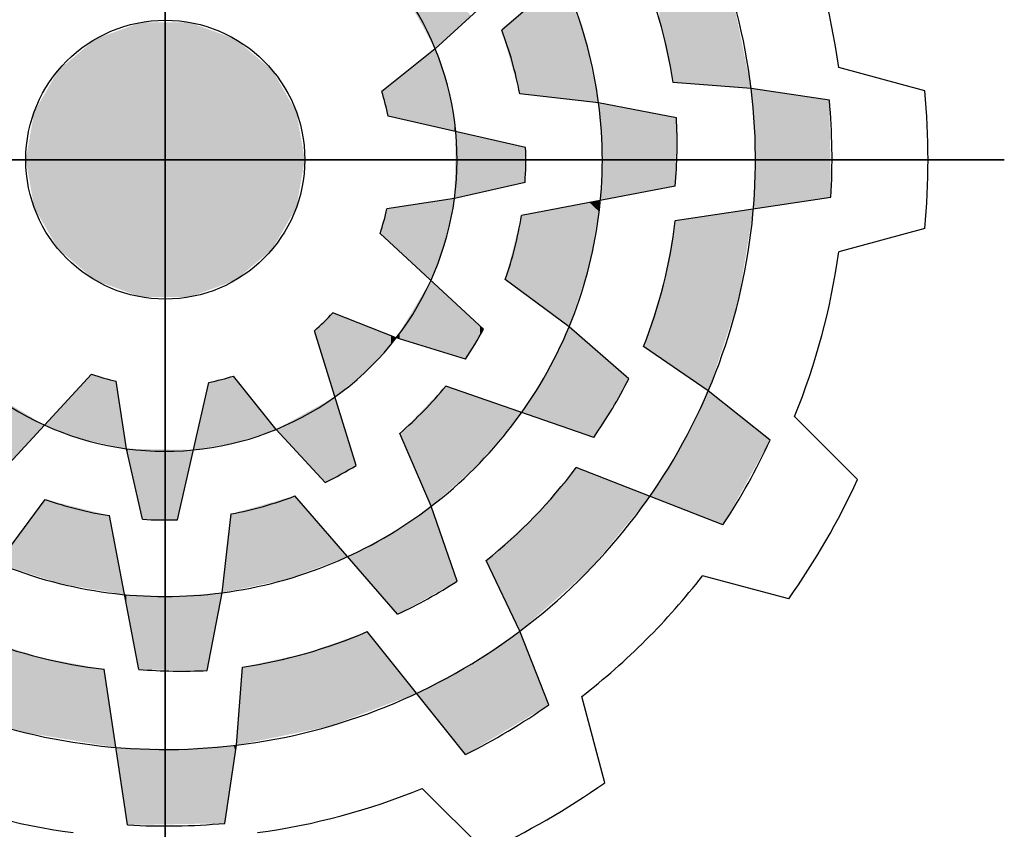
# Model space of a CAD drawing. Extents: x -174 to 1533, y -35 to 1196.
# Drawn here: x -15 to 29, y 1043 to 1079 of the extents above; entities that cross this region are included whole.
import ezdxf

# ---------------------------------------------------------------- set-up
doc = ezdxf.new("R2010")
doc.units = 0
doc.header["$MEASUREMENT"] = 0

# ---------------------------------------------------------------- blocks, each defined once
blk = doc.blocks.new('GUIDE LINES')
at = {"color": 5, "linetype": 'Continuous'}
for p, q in [((-1674.941, 1245.369), (-1674.941, 1163.96)), ((-1674.941, 1163.96), (-1674.941, 1245.369)), ((-1652.871, 1215.926), (-1658.621, 1210.954)), ((-1659.269, 1212.428), (-1661.846, 1210.043)), ((-1661.846, 1210.043), (-1664.438, 1207.981)), ((-1638.088, 1208.006), (-1642.272, 1209.138)), ((-1646.519, 1208.122), (-1650.306, 1208.408)), ((-1642.724, 1207.547), (-1646.519, 1208.122)), ((-1653.918, 1207.427), (-1657.747, 1207.868)), ((-1650.143, 1206.703), (-1653.918, 1207.427)), ((-1657.461, 1205.263), (-1664.131, 1206.776)), ((-1715.646, 1204.664), (-1634.237, 1204.664)), ((-1634.237, 1204.664), (-1715.646, 1204.664)), ((-1657.487, 1203.551), (-1660.911, 1202.774)), ((-1650.197, 1203.382), (-1657.663, 1201.951)), ((-1642.647, 1202.837), (-1650.201, 1201.694)), ((-1660.911, 1202.774), (-1664.187, 1202.285)), ((-1659.504, 1196.443), (-1664.524, 1201.088)), ((-1638.088, 1201.322), (-1642.272, 1200.191)), ((-1655.353, 1196.545), (-1658.449, 1198.842)), ((-1663.736, 1196.012), (-1666.817, 1197.227)), ((-1665.683, 1189.825), (-1667.708, 1196.358)), ((-1652.446, 1194.031), (-1655.353, 1196.545)), ((-1660.382, 1194.973), (-1663.736, 1196.012)), ((-1648.598, 1193.447), (-1651.735, 1195.589)), ((-1683.163, 1189.227), (-1678.518, 1194.247)), ((-1676.831, 1190.634), (-1677.321, 1193.91)), ((-1674.343, 1187.184), (-1672.83, 1193.854)), ((-1669.563, 1191.569), (-1671.625, 1194.161)), ((-1654.153, 1191.182), (-1661.335, 1193.675)), ((-1645.599, 1191.052), (-1648.598, 1193.447)), ((-1641.355, 1189.132), (-1644.412, 1192.204)), ((-1667.178, 1188.991), (-1669.563, 1191.569)), ((-1662.037, 1187.839), (-1663.57, 1191.375)), ((-1676.055, 1187.209), (-1676.831, 1190.634)), ((-1647.887, 1186.935), (-1655, 1189.722)), ((-1683.061, 1185.076), (-1680.764, 1188.172)), ((-1663.68, 1182.594), (-1668.652, 1188.344)), ((-1660.776, 1184.208), (-1662.037, 1187.839)), ((-1676.224, 1179.92), (-1677.655, 1187.386)), ((-1672.179, 1183.641), (-1671.738, 1187.47)), ((-1657.736, 1181.778), (-1659.382, 1185.201)), ((-1644.697, 1183.344), (-1648.886, 1184.456)), ((-1672.902, 1179.866), (-1672.179, 1183.641)), ((-1660.376, 1175.783), (-1665.143, 1181.753)), ((-1656.336, 1178.205), (-1657.736, 1181.778)), ((-1676.768, 1172.37), (-1677.912, 1179.924)), ((-1671.484, 1176.241), (-1671.198, 1180.029)), ((-1653.621, 1174.419), (-1654.733, 1178.609)), ((-1672.058, 1172.447), (-1671.484, 1176.241)), ((-1659.409, 1171.078), (-1662.481, 1174.135))]:
    blk.add_line(p, q, dxfattribs=at)
blk.add_circle((-1674.941, 1204.664), 6.769, dxfattribs=at)
blk.add_circle((-1674.941, 1204.664), 6.769, dxfattribs=at)
blk.add_circle((-1674.941, 1204.664), 6.769, dxfattribs=at)
blk.add_circle((-1674.941, 1204.664), 6.769, dxfattribs=at)
blk.add_circle((-1674.941, 1204.664), 6.769, dxfattribs=at)
blk.add_circle((-1674.941, 1204.664), 6.769, dxfattribs=at)
blk.add_circle((-1674.941, 1204.664), 6.769, dxfattribs=at)
blk.add_circle((-1674.941, 1204.664), 6.769, dxfattribs=at)
blk.add_circle((-1674.941, 1204.664), 6.769, dxfattribs=at)
blk.add_circle((-1674.941, 1204.664), 6.769, dxfattribs=at)
blk.add_circle((-1674.941, 1204.664), 6.769, dxfattribs=at)
blk.add_circle((-1674.941, 1204.664), 6.769, dxfattribs=at)
for centre, radius, start, end in [((-1674.941, 1204.664), 28.632, 6.9357, 36.9357), ((-1674.941, 1204.664), 21.204, 7.4868, 37.4868), ((-1674.941, 1204.664), 32.974, 7.7971, 22.2029), ((-1674.941, 1204.664), 14.157, 22.3288, 52.3288), ((-1674.941, 1204.664), 24.918, 8.6406, 23.1545), ((-1674.941, 1204.664), 17.49, 10.5548, 21.0747), ((-1674.941, 1204.664), 14.157, 352.3288, 22.3288), ((-1674.941, 1204.664), 28.632, 336.9357, 6.9357), ((-1674.941, 1204.664), 11.014, 11.0534, 17.526), ((-1674.941, 1204.664), 37.004, 354.8186, 5.1814), ((-1674.941, 1204.664), 21.204, 337.4868, 7.4868), ((-1674.941, 1204.664), 32.346, 356.7624, 5.1138), ((-1675.03, 1205.449), 24.918, 355.2433, 2.8862), ((-1674.941, 1204.664), 17.49, 356.3515, 1.9618), ((-1674.941, 1204.664), 14.157, 322.3288, 352.3288), ((-1674.941, 1204.664), 11.014, 341.0534, 347.526), ((-1674.941, 1204.664), 17.49, 340.5548, 351.0747), ((-1674.941, 1204.664), 24.918, 338.6406, 353.1545), ((-1674.941, 1204.664), 32.974, 337.7971, 352.2029), ((-1674.941, 1204.664), 11.014, 311.0534, 317.526), ((-1674.941, 1204.664), 21.204, 307.4868, 337.4868), ((-1674.941, 1204.664), 17.49, 326.3515, 331.9618), ((-1674.941, 1204.664), 14.157, 292.3288, 322.3288), ((-1674.941, 1204.664), 11.014, 251.0534, 257.526), ((-1674.941, 1204.664), 11.014, 281.0534, 287.526), ((-1674.626, 1205.388), 24.918, 325.2433, 332.8862), ((-1674.941, 1204.664), 14.157, 232.3288, 262.3288), ((-1674.941, 1204.664), 17.49, 310.5548, 321.0747), ((-1674.941, 1204.664), 28.632, 306.9357, 336.9357), ((-1674.941, 1204.664), 14.157, 262.3288, 292.3288), ((-1674.941, 1204.664), 32.346, 326.7624, 335.1138), ((-1674.941, 1204.664), 17.49, 296.3515, 301.9618), ((-1674.941, 1204.664), 24.918, 308.6406, 323.1545), ((-1674.941, 1204.664), 37.004, 324.8186, 335.1814), ((-1674.941, 1204.664), 17.49, 250.5548, 261.0747), ((-1674.941, 1204.664), 17.49, 280.5548, 291.0747), ((-1674.941, 1204.664), 21.204, 277.4868, 307.4868), ((-1674.941, 1204.664), 17.49, 266.3515, 271.9618), ((-1674.941, 1204.664), 21.204, 247.4868, 277.4868), ((-1674.306, 1205.133), 24.918, 295.2433, 302.8862), ((-1674.941, 1204.664), 32.974, 307.7971, 322.2029), ((-1674.941, 1204.664), 24.918, 248.6406, 263.1545), ((-1674.941, 1204.664), 28.632, 276.9357, 306.9357), ((-1674.941, 1204.664), 24.918, 278.6406, 293.1545), ((-1674.157, 1204.753), 24.918, 265.2433, 272.8862), ((-1674.941, 1204.664), 28.632, 246.9357, 276.9357), ((-1674.941, 1204.664), 32.346, 296.7624, 305.1138), ((-1674.941, 1204.664), 37.004, 294.8186, 305.1814), ((-1674.941, 1204.664), 32.974, 247.7971, 262.2029), ((-1674.941, 1204.664), 32.974, 277.7971, 292.2029), ((-1674.941, 1204.664), 32.346, 266.7624, 275.1138)]:
    blk.add_arc(centre, radius, start, end, dxfattribs=at)
for points in [[(-1649.034, 1208.312), (-1650.306, 1215.839), (-1649.034, 1216.855)], [(-1649.034, 1208.312), (-1649.034, 1216.855), (-1648.482, 1208.27)], [(-1648.482, 1208.27), (-1649.034, 1216.855), (-1648.482, 1215.389)], [(-1650.416, 1208.915), (-1650.976, 1215.304), (-1650.416, 1215.751)], [(-1650.306, 1208.408), (-1650.416, 1215.751), (-1650.306, 1215.839)], [(-1650.416, 1208.915), (-1650.416, 1215.751), (-1650.306, 1208.408)], [(-1650.306, 1208.408), (-1650.306, 1215.839), (-1649.034, 1208.312)], [(-1650.976, 1211.49), (-1650.976, 1215.304), (-1650.416, 1208.915)], [(-1648.482, 1208.27), (-1648.482, 1215.389), (-1647.428, 1208.19)], [(-1647.428, 1208.19), (-1648.482, 1215.389), (-1647.428, 1212.589)], [(-1661.846, 1210.043), (-1663.422, 1212.894), (-1661.846, 1213.383)], [(-1661.846, 1210.043), (-1661.846, 1213.383), (-1660.103, 1211.656)], [(-1655.669, 1207.629), (-1656.778, 1212.547), (-1655.669, 1213.507)], [(-1655.669, 1207.629), (-1655.669, 1213.507), (-1654.565, 1207.502)], [(-1654.565, 1207.502), (-1655.669, 1213.507), (-1654.565, 1210.533)], [(-1656.778, 1207.757), (-1657.747, 1211.709), (-1656.778, 1212.547)], [(-1656.778, 1207.757), (-1656.778, 1212.547), (-1655.669, 1207.629)], [(-1647.428, 1208.19), (-1647.428, 1212.589), (-1646.519, 1208.122)], [(-1657.747, 1207.868), (-1658.116, 1211.39), (-1657.747, 1211.709)], [(-1657.747, 1207.868), (-1657.747, 1211.709), (-1656.778, 1207.757)], [(-1676.117, 1197.998), (-1678.326, 1210.526), (-1676.117, 1211.33)], [(-1676.117, 1197.998), (-1676.117, 1211.33), (-1673.766, 1197.998)], [(-1673.766, 1197.998), (-1676.117, 1211.33), (-1673.766, 1211.33)], [(-1673.766, 1197.998), (-1673.766, 1211.33), (-1671.557, 1198.802)], [(-1671.557, 1198.802), (-1673.766, 1211.33), (-1671.557, 1210.526)], [(-1658.116, 1209.17), (-1658.621, 1210.954), (-1658.116, 1211.39)], [(-1658.116, 1209.17), (-1658.116, 1211.39), (-1657.747, 1207.868)], [(-1678.326, 1198.802), (-1680.127, 1209.015), (-1678.326, 1210.526)], [(-1678.326, 1198.802), (-1678.326, 1210.526), (-1676.117, 1197.998)], [(-1671.557, 1198.802), (-1671.557, 1210.526), (-1669.756, 1200.313)], [(-1669.756, 1200.313), (-1671.557, 1210.526), (-1669.756, 1209.015)], [(-1654.565, 1207.502), (-1654.565, 1210.533), (-1654.485, 1207.492)], [(-1654.485, 1207.492), (-1654.565, 1210.533), (-1654.485, 1210.147)], [(-1661.846, 1206.258), (-1664.131, 1208.225), (-1661.846, 1210.043)], [(-1661.846, 1206.258), (-1661.846, 1210.043), (-1661.201, 1206.111)], [(-1661.201, 1206.111), (-1661.846, 1210.043), (-1661.201, 1208.074)], [(-1654.485, 1207.492), (-1654.485, 1210.147), (-1653.918, 1207.427)], [(-1680.127, 1200.313), (-1681.302, 1206.979), (-1680.127, 1209.015)], [(-1680.127, 1200.313), (-1680.127, 1209.015), (-1678.326, 1198.802)], [(-1669.756, 1200.313), (-1669.756, 1209.015), (-1668.581, 1202.349)], [(-1668.581, 1202.349), (-1669.756, 1209.015), (-1668.581, 1206.979)], [(-1664.131, 1206.776), (-1664.438, 1207.981), (-1664.131, 1208.225)], [(-1664.131, 1206.776), (-1664.131, 1208.225), (-1661.846, 1206.258)], [(-1661.201, 1206.111), (-1661.201, 1208.074), (-1660.911, 1206.046)], [(-1660.911, 1206.046), (-1661.201, 1208.074), (-1660.911, 1206.384)], [(-1646.41, 1206.563), (-1646.519, 1208.122), (-1646.41, 1208.105)], [(-1646.41, 1206.563), (-1646.41, 1208.105), (-1646.314, 1205.198)], [(-1646.314, 1205.198), (-1646.41, 1208.105), (-1646.314, 1208.091)], [(-1646.314, 1202.282), (-1646.314, 1208.091), (-1642.724, 1202.826)], [(-1642.724, 1202.826), (-1646.314, 1208.091), (-1642.724, 1207.547)], [(-1653.83, 1206.247), (-1653.918, 1207.427), (-1653.83, 1207.41)], [(-1653.83, 1206.247), (-1653.83, 1207.41), (-1653.741, 1205.059)], [(-1653.741, 1205.059), (-1653.83, 1207.41), (-1653.741, 1207.393)], [(-1653.741, 1202.703), (-1653.741, 1207.393), (-1651.735, 1203.087)], [(-1651.735, 1203.087), (-1653.741, 1207.393), (-1651.735, 1207.008)], [(-1642.724, 1202.826), (-1642.724, 1207.547), (-1642.647, 1202.837)], [(-1681.302, 1202.349), (-1681.71, 1204.664), (-1681.302, 1206.979)], [(-1681.302, 1202.349), (-1681.302, 1206.979), (-1680.127, 1200.313)], [(-1668.581, 1202.349), (-1668.581, 1206.979), (-1668.173, 1204.664)], [(-1651.735, 1203.087), (-1651.735, 1207.008), (-1650.774, 1203.272)], [(-1650.774, 1203.272), (-1651.735, 1207.008), (-1650.774, 1206.824)], [(-1650.774, 1203.272), (-1650.774, 1206.824), (-1650.201, 1203.382)], [(-1650.201, 1203.382), (-1650.774, 1206.824), (-1650.201, 1206.714)], [(-1650.201, 1203.382), (-1650.201, 1206.714), (-1650.197, 1203.382)], [(-1650.197, 1203.382), (-1650.201, 1206.714), (-1650.197, 1206.714)], [(-1650.197, 1203.382), (-1650.197, 1206.714), (-1650.143, 1206.703)], [(-1660.911, 1206.046), (-1660.911, 1206.384), (-1660.851, 1206.032)], [(-1660.851, 1202.788), (-1660.911, 1202.774), (-1660.851, 1206.032)], [(-1660.851, 1202.788), (-1660.851, 1206.032), (-1658.449, 1203.333)], [(-1658.449, 1203.333), (-1660.851, 1206.032), (-1658.449, 1205.487)], [(-1658.449, 1203.333), (-1658.449, 1205.487), (-1657.663, 1203.511)], [(-1657.663, 1203.511), (-1658.449, 1205.487), (-1657.663, 1205.309)], [(-1657.663, 1203.511), (-1657.663, 1205.309), (-1657.487, 1203.551)], [(-1657.487, 1203.551), (-1657.663, 1205.309), (-1657.487, 1205.269)], [(-1657.487, 1203.551), (-1657.487, 1205.269), (-1657.461, 1205.263)], [(-1653.741, 1202.703), (-1653.83, 1202.686), (-1653.741, 1205.059)], [(-1646.314, 1202.282), (-1646.41, 1202.268), (-1646.314, 1205.198)], [(-1663.736, 1200.359), (-1664.187, 1202.285), (-1663.736, 1202.353)], [(-1663.57, 1200.205), (-1663.736, 1202.353), (-1663.57, 1202.377)], [(-1663.736, 1200.359), (-1663.736, 1202.353), (-1663.57, 1200.205)], [(-1662.055, 1198.803), (-1663.57, 1202.377), (-1662.055, 1202.604)], [(-1663.57, 1200.205), (-1663.57, 1202.377), (-1662.055, 1198.803)], [(-1662.037, 1198.851), (-1662.055, 1202.604), (-1662.037, 1202.606)], [(-1662.055, 1198.803), (-1662.055, 1202.604), (-1662.037, 1198.851)], [(-1661.337, 1200.747), (-1662.037, 1202.606), (-1661.337, 1202.711)], [(-1662.037, 1198.851), (-1662.037, 1202.606), (-1661.337, 1200.747)], [(-1661.337, 1200.747), (-1661.337, 1202.711), (-1661.335, 1200.759)], [(-1661.335, 1200.759), (-1661.337, 1202.711), (-1661.335, 1202.711)], [(-1661.335, 1200.759), (-1661.335, 1202.711), (-1660.911, 1202.774)], [(-1655.353, 1196.545), (-1657.461, 1201.989), (-1655.353, 1202.394)], [(-1654.361, 1199.558), (-1655.353, 1202.394), (-1654.361, 1202.584)], [(-1655.353, 1196.545), (-1655.353, 1202.394), (-1654.361, 1199.558)], [(-1653.918, 1202.166), (-1654.361, 1202.584), (-1653.918, 1202.669)], [(-1654.361, 1199.558), (-1654.361, 1202.584), (-1653.918, 1202.166)], [(-1653.918, 1202.166), (-1653.918, 1202.669), (-1653.83, 1202.686)], [(-1664.187, 1200.776), (-1664.524, 1201.088), (-1664.187, 1202.285)], [(-1664.187, 1200.776), (-1664.187, 1202.285), (-1663.736, 1200.359)], [(-1657.663, 1198.259), (-1658.449, 1198.842), (-1657.663, 1201.951)], [(-1657.487, 1198.128), (-1657.663, 1201.951), (-1657.487, 1201.984)], [(-1657.663, 1198.259), (-1657.663, 1201.951), (-1657.487, 1198.128)], [(-1657.461, 1198.109), (-1657.487, 1201.984), (-1657.461, 1201.989)], [(-1657.487, 1198.128), (-1657.487, 1201.984), (-1657.461, 1198.109)], [(-1657.461, 1198.109), (-1657.461, 1201.989), (-1655.353, 1196.545)], [(-1648.598, 1193.447), (-1650.143, 1201.703), (-1648.598, 1201.937)], [(-1647.151, 1197.77), (-1648.598, 1201.937), (-1647.151, 1202.156)], [(-1648.598, 1193.447), (-1648.598, 1201.937), (-1647.151, 1197.77)], [(-1646.519, 1201.607), (-1647.151, 1202.156), (-1646.519, 1202.251)], [(-1647.151, 1197.77), (-1647.151, 1202.156), (-1646.519, 1201.607)], [(-1646.519, 1201.607), (-1646.519, 1202.251), (-1646.41, 1202.268)], [(-1650.201, 1194.541), (-1650.774, 1198.593), (-1650.201, 1201.694)], [(-1650.197, 1194.539), (-1650.201, 1201.694), (-1650.197, 1201.695)], [(-1650.201, 1194.541), (-1650.201, 1201.694), (-1650.197, 1194.539)], [(-1650.143, 1194.502), (-1650.197, 1201.695), (-1650.143, 1201.703)], [(-1650.197, 1194.539), (-1650.197, 1201.695), (-1650.143, 1194.502)], [(-1650.143, 1194.502), (-1650.143, 1201.703), (-1648.598, 1193.447)], [(-1662.055, 1195.491), (-1663.57, 1196.288), (-1662.055, 1198.803)], [(-1662.055, 1195.491), (-1662.055, 1198.803), (-1662.037, 1195.486)], [(-1662.037, 1195.486), (-1662.055, 1198.803), (-1662.037, 1198.787)], [(-1662.037, 1195.486), (-1662.037, 1198.787), (-1661.337, 1195.269)], [(-1661.337, 1195.269), (-1662.037, 1198.787), (-1661.337, 1198.139)], [(-1650.774, 1194.933), (-1651.735, 1195.589), (-1650.774, 1198.593)], [(-1650.774, 1194.933), (-1650.774, 1198.593), (-1650.201, 1194.541)], [(-1661.337, 1195.269), (-1661.337, 1198.139), (-1661.335, 1195.268)], [(-1661.335, 1195.268), (-1661.337, 1198.139), (-1661.335, 1198.137)], [(-1661.335, 1195.268), (-1661.335, 1198.137), (-1660.911, 1195.137)], [(-1660.911, 1195.137), (-1661.335, 1198.137), (-1660.911, 1197.745)], [(-1660.911, 1195.137), (-1660.911, 1197.745), (-1660.382, 1194.973)], [(-1660.382, 1194.973), (-1660.911, 1197.745), (-1660.382, 1197.255)], [(-1666.817, 1193.486), (-1667.017, 1197.032), (-1666.817, 1197.227)], [(-1666.817, 1193.486), (-1666.817, 1197.227), (-1666.712, 1193.145)], [(-1666.712, 1193.145), (-1666.817, 1197.227), (-1666.712, 1197.185)], [(-1666.712, 1193.145), (-1666.712, 1197.185), (-1666.099, 1193.654)], [(-1666.099, 1193.654), (-1666.712, 1197.185), (-1666.099, 1196.944)], [(-1660.382, 1194.973), (-1660.382, 1197.255), (-1659.671, 1196.162)], [(-1659.671, 1196.162), (-1660.382, 1197.255), (-1659.671, 1196.598)], [(-1667.178, 1194.649), (-1667.708, 1196.358), (-1667.178, 1196.875)], [(-1667.017, 1194.13), (-1667.178, 1196.875), (-1667.017, 1197.032)], [(-1667.178, 1194.649), (-1667.178, 1196.875), (-1667.017, 1194.13)], [(-1667.017, 1194.13), (-1667.017, 1197.032), (-1666.817, 1193.486)], [(-1666.099, 1193.654), (-1666.099, 1196.944), (-1665.683, 1194)], [(-1665.683, 1194), (-1666.099, 1196.944), (-1665.683, 1196.78)], [(-1665.683, 1194), (-1665.683, 1196.78), (-1665.143, 1194.449)], [(-1665.143, 1194.449), (-1665.683, 1196.78), (-1665.143, 1196.567)], [(-1665.143, 1194.449), (-1665.143, 1196.567), (-1665.119, 1194.47)], [(-1665.119, 1194.47), (-1665.143, 1196.567), (-1665.119, 1196.557)], [(-1665.119, 1194.47), (-1665.119, 1196.557), (-1663.999, 1195.718)], [(-1663.999, 1195.718), (-1665.119, 1196.557), (-1663.999, 1196.116)], [(-1663.57, 1195.961), (-1663.736, 1196.012), (-1663.57, 1196.288)], [(-1663.57, 1195.961), (-1663.57, 1196.288), (-1662.055, 1195.491)], [(-1659.671, 1196.162), (-1659.671, 1196.598), (-1659.504, 1196.443)], [(-1655.353, 1191.598), (-1656.384, 1194.406), (-1655.353, 1196.545)], [(-1655.353, 1191.598), (-1655.353, 1196.545), (-1655, 1191.476)], [(-1655, 1191.476), (-1655.353, 1196.545), (-1655, 1196.24)], [(-1655, 1191.476), (-1655, 1196.24), (-1654.322, 1191.24)], [(-1654.322, 1191.24), (-1655, 1196.24), (-1654.322, 1195.653)], [(-1663.999, 1195.718), (-1663.999, 1196.116), (-1663.736, 1196.012)], [(-1654.322, 1191.24), (-1654.322, 1195.653), (-1654.153, 1191.182)], [(-1654.153, 1191.182), (-1654.322, 1195.653), (-1654.153, 1195.508)], [(-1654.153, 1191.182), (-1654.153, 1195.508), (-1652.446, 1194.031)], [(-1678.518, 1190.988), (-1678.859, 1193.878), (-1678.518, 1194.247)], [(-1678.518, 1190.988), (-1678.518, 1194.247), (-1677.321, 1190.737)], [(-1677.321, 1190.737), (-1678.518, 1194.247), (-1677.321, 1193.91)], [(-1656.384, 1191.956), (-1657.048, 1193.349), (-1656.384, 1194.406)], [(-1656.384, 1191.956), (-1656.384, 1194.406), (-1655.353, 1191.598)], [(-1678.859, 1191.06), (-1680.803, 1191.777), (-1678.859, 1193.878)], [(-1678.859, 1191.06), (-1678.859, 1193.878), (-1678.518, 1190.988)], [(-1677.321, 1190.737), (-1677.321, 1193.91), (-1676.831, 1190.634)], [(-1672.83, 1190.701), (-1672.902, 1193.534), (-1672.83, 1193.854)], [(-1672.179, 1190.813), (-1672.83, 1193.854), (-1672.179, 1194.02)], [(-1672.83, 1190.701), (-1672.83, 1193.854), (-1672.179, 1190.813)], [(-1672.058, 1190.834), (-1672.179, 1194.02), (-1672.058, 1194.051)], [(-1672.179, 1190.813), (-1672.179, 1194.02), (-1672.058, 1190.834)], [(-1671.625, 1190.908), (-1672.058, 1194.051), (-1671.625, 1194.161)], [(-1672.058, 1190.834), (-1672.058, 1194.051), (-1671.625, 1190.908)], [(-1671.625, 1190.908), (-1671.625, 1194.161), (-1671.532, 1190.924)], [(-1671.532, 1190.924), (-1671.625, 1194.161), (-1671.532, 1194.045)], [(-1671.532, 1190.924), (-1671.532, 1194.045), (-1671.484, 1190.94)], [(-1671.484, 1190.94), (-1671.532, 1194.045), (-1671.484, 1193.984)], [(-1671.484, 1190.94), (-1671.484, 1193.984), (-1669.563, 1191.569)], [(-1672.902, 1190.689), (-1673.574, 1190.573), (-1672.902, 1193.534)], [(-1672.902, 1190.689), (-1672.902, 1193.534), (-1672.83, 1190.701)], [(-1661.337, 1188.464), (-1662.037, 1192.952), (-1661.337, 1193.672)], [(-1661.335, 1188.466), (-1661.337, 1193.672), (-1661.335, 1193.675)], [(-1661.337, 1188.464), (-1661.337, 1193.672), (-1661.335, 1188.466)], [(-1661.335, 1188.466), (-1661.335, 1193.675), (-1660.911, 1188.845)], [(-1660.911, 1188.845), (-1661.335, 1193.675), (-1660.911, 1193.528)], [(-1660.911, 1188.845), (-1660.911, 1193.528), (-1660.382, 1189.318)], [(-1660.382, 1189.318), (-1660.911, 1193.528), (-1660.382, 1193.344)], [(-1660.382, 1189.318), (-1660.382, 1193.344), (-1659.671, 1189.952)], [(-1659.671, 1189.952), (-1660.382, 1193.344), (-1659.671, 1193.097)], [(-1657.048, 1192.187), (-1657.647, 1192.395), (-1657.048, 1193.349)], [(-1657.048, 1192.187), (-1657.048, 1193.349), (-1656.384, 1191.956)], [(-1648.598, 1187.213), (-1649.883, 1190.812), (-1648.598, 1193.447)], [(-1648.598, 1187.213), (-1648.598, 1193.447), (-1647.887, 1186.935)], [(-1647.887, 1186.935), (-1648.598, 1193.447), (-1647.887, 1192.879)], [(-1683.061, 1189.337), (-1683.061, 1193.138), (-1680.803, 1191.777)], [(-1667.178, 1188.991), (-1667.708, 1192.594), (-1667.178, 1192.887)], [(-1667.017, 1189.081), (-1667.178, 1192.887), (-1667.017, 1192.976)], [(-1667.178, 1188.991), (-1667.178, 1192.887), (-1667.017, 1189.081)], [(-1666.817, 1189.192), (-1667.017, 1192.976), (-1666.817, 1193.087)], [(-1667.017, 1189.081), (-1667.017, 1192.976), (-1666.817, 1189.192)], [(-1666.712, 1189.251), (-1666.817, 1193.087), (-1666.712, 1193.145)], [(-1666.817, 1189.192), (-1666.817, 1193.087), (-1666.712, 1189.251)], [(-1666.712, 1189.251), (-1666.712, 1193.145), (-1666.099, 1189.593)], [(-1666.099, 1189.593), (-1666.712, 1193.145), (-1666.099, 1191.168)], [(-1662.055, 1187.879), (-1663.57, 1191.375), (-1662.055, 1192.934)], [(-1662.037, 1187.839), (-1662.055, 1192.934), (-1662.037, 1192.952)], [(-1662.055, 1187.879), (-1662.055, 1192.934), (-1662.037, 1187.839)], [(-1662.037, 1187.839), (-1662.037, 1192.952), (-1661.337, 1188.464)], [(-1659.671, 1189.952), (-1659.671, 1193.097), (-1659.504, 1190.154)], [(-1659.504, 1190.154), (-1659.671, 1193.097), (-1659.504, 1193.039)], [(-1659.504, 1190.154), (-1659.504, 1193.039), (-1659.382, 1190.302)], [(-1659.382, 1190.302), (-1659.504, 1193.039), (-1659.382, 1192.997)], [(-1659.382, 1190.302), (-1659.382, 1192.997), (-1657.736, 1192.288)], [(-1657.736, 1192.288), (-1659.382, 1192.997), (-1657.736, 1192.426)], [(-1647.887, 1186.935), (-1647.887, 1192.879), (-1645.599, 1191.052)], [(-1668.116, 1190.005), (-1668.652, 1192.072), (-1668.116, 1192.369)], [(-1667.708, 1189.564), (-1668.116, 1192.369), (-1667.708, 1192.594)], [(-1668.116, 1190.005), (-1668.116, 1192.369), (-1667.708, 1189.564)], [(-1667.708, 1189.564), (-1667.708, 1192.594), (-1667.178, 1188.991)], [(-1657.736, 1192.288), (-1657.736, 1192.426), (-1657.647, 1192.395)], [(-1669.073, 1191.039), (-1669.563, 1191.569), (-1669.073, 1191.839)], [(-1668.652, 1190.585), (-1669.073, 1191.839), (-1668.652, 1192.072)], [(-1669.073, 1191.039), (-1669.073, 1191.839), (-1668.652, 1190.585)], [(-1668.652, 1190.585), (-1668.652, 1192.072), (-1668.116, 1190.005)], [(-1666.099, 1189.593), (-1666.099, 1191.168), (-1665.683, 1189.825)], [(-1676.768, 1190.356), (-1676.831, 1190.634), (-1676.768, 1190.633)], [(-1676.768, 1190.356), (-1676.768, 1190.633), (-1676.224, 1187.954)], [(-1676.224, 1187.954), (-1676.768, 1190.633), (-1676.224, 1190.623)], [(-1676.224, 1187.954), (-1676.224, 1190.623), (-1676.055, 1187.209)], [(-1676.055, 1187.209), (-1676.224, 1190.623), (-1676.055, 1190.619)], [(-1676.055, 1187.209), (-1676.055, 1190.619), (-1674.547, 1187.187)], [(-1674.547, 1187.187), (-1676.055, 1190.619), (-1674.547, 1190.591)], [(-1674.547, 1187.187), (-1674.547, 1190.591), (-1674.408, 1187.185)], [(-1674.408, 1187.185), (-1674.547, 1190.591), (-1674.408, 1190.589)], [(-1674.408, 1187.185), (-1674.408, 1190.589), (-1674.343, 1187.184)], [(-1674.343, 1187.184), (-1674.408, 1190.589), (-1674.343, 1190.588)], [(-1674.343, 1187.184), (-1674.343, 1190.588), (-1673.574, 1190.573)], [(-1649.883, 1187.717), (-1651.43, 1188.323), (-1649.883, 1190.812)], [(-1649.883, 1187.717), (-1649.883, 1190.812), (-1648.598, 1187.213)], [(-1655, 1184.198), (-1655.353, 1189.308), (-1655, 1189.722)], [(-1655, 1184.198), (-1655, 1189.722), (-1654.322, 1184.799)], [(-1654.322, 1184.799), (-1655, 1189.722), (-1654.322, 1189.456)], [(-1654.322, 1184.799), (-1654.322, 1189.456), (-1654.153, 1185.004)], [(-1654.153, 1185.004), (-1654.322, 1189.456), (-1654.153, 1189.39)], [(-1655.353, 1183.886), (-1656.384, 1188.1), (-1655.353, 1189.308)], [(-1655.353, 1183.886), (-1655.353, 1189.308), (-1655, 1184.198)], [(-1654.153, 1185.004), (-1654.153, 1189.39), (-1652.446, 1187.085)], [(-1652.446, 1187.085), (-1654.153, 1189.39), (-1652.446, 1188.721)], [(-1652.446, 1187.085), (-1652.446, 1188.721), (-1651.43, 1188.323)], [(-1680.764, 1184.32), (-1681.013, 1187.836), (-1680.764, 1188.172)], [(-1680.764, 1184.32), (-1680.764, 1188.172), (-1680.047, 1184.084)], [(-1680.047, 1184.084), (-1680.764, 1188.172), (-1680.047, 1187.99)], [(-1669.563, 1184.186), (-1671.198, 1187.623), (-1669.563, 1188.086)], [(-1669.073, 1184.288), (-1669.563, 1188.086), (-1669.073, 1188.225)], [(-1669.563, 1184.186), (-1669.563, 1188.086), (-1669.073, 1184.288)], [(-1668.652, 1184.444), (-1669.073, 1188.225), (-1668.652, 1188.344)], [(-1669.073, 1184.288), (-1669.073, 1188.225), (-1668.652, 1184.444)], [(-1668.652, 1184.444), (-1668.652, 1188.344), (-1668.116, 1184.643)], [(-1668.116, 1184.643), (-1668.652, 1188.344), (-1668.116, 1187.724)], [(-1656.384, 1182.974), (-1657.048, 1187.322), (-1656.384, 1188.1)], [(-1656.384, 1182.974), (-1656.384, 1188.1), (-1655.353, 1183.886)], [(-1681.013, 1184.402), (-1681.836, 1186.727), (-1681.013, 1187.836)], [(-1681.013, 1184.402), (-1681.013, 1187.836), (-1680.764, 1184.32)], [(-1680.047, 1184.084), (-1680.047, 1187.99), (-1677.912, 1183.721)], [(-1677.912, 1183.721), (-1680.047, 1187.99), (-1677.912, 1187.451)], [(-1671.484, 1183.785), (-1671.738, 1187.47), (-1671.484, 1187.542)], [(-1671.198, 1183.845), (-1671.484, 1187.542), (-1671.198, 1187.623)], [(-1671.484, 1183.785), (-1671.484, 1187.542), (-1671.198, 1183.845)], [(-1671.198, 1183.845), (-1671.198, 1187.623), (-1669.563, 1184.186)], [(-1668.116, 1184.643), (-1668.116, 1187.724), (-1667.708, 1184.795)], [(-1667.708, 1184.795), (-1668.116, 1187.724), (-1667.708, 1187.252)], [(-1662.037, 1183.507), (-1662.751, 1187.352), (-1662.037, 1187.839)], [(-1662.037, 1183.507), (-1662.037, 1187.839), (-1660.776, 1184.208)], [(-1677.912, 1183.721), (-1677.912, 1187.451), (-1677.655, 1183.677)], [(-1677.655, 1183.677), (-1677.912, 1187.451), (-1677.655, 1187.386)], [(-1677.655, 1183.677), (-1677.655, 1187.386), (-1677.338, 1183.623)], [(-1677.338, 1183.623), (-1677.655, 1187.386), (-1677.338, 1185.731)], [(-1671.738, 1183.733), (-1672.179, 1183.641), (-1671.738, 1187.47)], [(-1671.738, 1183.733), (-1671.738, 1187.47), (-1671.484, 1183.785)], [(-1667.708, 1184.795), (-1667.708, 1187.252), (-1667.178, 1184.991)], [(-1667.178, 1184.991), (-1667.708, 1187.252), (-1667.178, 1186.639)], [(-1662.751, 1183.11), (-1663.68, 1186.719), (-1662.751, 1187.352)], [(-1662.751, 1183.11), (-1662.751, 1187.352), (-1662.037, 1183.507)], [(-1657.048, 1182.387), (-1657.647, 1186.777), (-1657.048, 1187.322)], [(-1657.048, 1182.387), (-1657.048, 1187.322), (-1656.384, 1182.974)], [(-1681.836, 1184.673), (-1683.061, 1185.076), (-1681.836, 1186.727)], [(-1681.836, 1184.673), (-1681.836, 1186.727), (-1681.013, 1184.402)], [(-1667.178, 1184.991), (-1667.178, 1186.639), (-1667.017, 1185.051)], [(-1667.017, 1185.051), (-1667.178, 1186.639), (-1667.017, 1186.453)], [(-1663.736, 1182.659), (-1663.999, 1186.501), (-1663.736, 1186.681)], [(-1663.68, 1182.594), (-1663.736, 1186.681), (-1663.68, 1186.719)], [(-1663.736, 1182.659), (-1663.736, 1186.681), (-1663.68, 1182.594)], [(-1663.68, 1182.594), (-1663.68, 1186.719), (-1662.751, 1183.11)], [(-1657.736, 1181.778), (-1659.382, 1185.201), (-1657.736, 1186.697)], [(-1657.647, 1181.856), (-1657.736, 1186.697), (-1657.647, 1186.777)], [(-1657.736, 1181.778), (-1657.736, 1186.697), (-1657.647, 1181.856)], [(-1657.647, 1181.856), (-1657.647, 1186.777), (-1657.048, 1182.387)], [(-1667.017, 1185.051), (-1667.017, 1186.453), (-1666.817, 1185.125)], [(-1666.817, 1185.125), (-1667.017, 1186.453), (-1666.817, 1186.222)], [(-1666.817, 1185.125), (-1666.817, 1186.222), (-1666.712, 1185.164)], [(-1666.712, 1185.164), (-1666.817, 1186.222), (-1666.712, 1186.1)], [(-1666.712, 1185.164), (-1666.712, 1186.1), (-1666.099, 1185.392)], [(-1663.999, 1182.964), (-1665.119, 1185.91), (-1663.999, 1186.501)], [(-1663.999, 1182.964), (-1663.999, 1186.501), (-1663.736, 1182.659)], [(-1677.338, 1183.623), (-1677.338, 1185.731), (-1676.92, 1183.552)], [(-1665.143, 1184.286), (-1665.683, 1185.612), (-1665.143, 1185.897)], [(-1665.119, 1184.258), (-1665.143, 1185.897), (-1665.119, 1185.91)], [(-1665.143, 1184.286), (-1665.143, 1185.897), (-1665.119, 1184.258)], [(-1665.119, 1184.258), (-1665.119, 1185.91), (-1663.999, 1182.964)], [(-1665.683, 1184.91), (-1666.099, 1185.392), (-1665.683, 1185.612)], [(-1665.683, 1184.91), (-1665.683, 1185.612), (-1665.143, 1184.286)], [(-1676.831, 1183.09), (-1676.92, 1183.552), (-1676.831, 1183.549)], [(-1676.831, 1183.09), (-1676.831, 1183.549), (-1676.768, 1182.761)], [(-1676.768, 1182.761), (-1676.831, 1183.549), (-1676.768, 1183.547)], [(-1676.768, 1182.761), (-1676.768, 1183.547), (-1676.224, 1179.92)], [(-1676.224, 1179.92), (-1676.768, 1183.547), (-1676.224, 1183.526)], [(-1676.224, 1179.92), (-1676.224, 1183.526), (-1676.055, 1179.917)], [(-1676.055, 1179.917), (-1676.224, 1183.526), (-1676.055, 1183.52)], [(-1676.055, 1179.917), (-1676.055, 1183.52), (-1674.547, 1179.893)], [(-1674.547, 1179.893), (-1676.055, 1183.52), (-1674.547, 1183.464)], [(-1674.408, 1179.89), (-1674.547, 1183.464), (-1674.408, 1183.474)], [(-1674.547, 1179.893), (-1674.547, 1183.464), (-1674.408, 1179.89)], [(-1674.343, 1179.889), (-1674.408, 1183.474), (-1674.343, 1183.479)], [(-1674.408, 1179.89), (-1674.408, 1183.474), (-1674.343, 1179.889)], [(-1673.574, 1179.877), (-1674.343, 1183.479), (-1673.574, 1183.536)], [(-1674.343, 1179.889), (-1674.343, 1183.479), (-1673.574, 1179.877)], [(-1672.902, 1179.866), (-1673.574, 1183.536), (-1672.902, 1183.587)], [(-1673.574, 1179.877), (-1673.574, 1183.536), (-1672.902, 1179.866)], [(-1672.83, 1180.245), (-1672.902, 1183.587), (-1672.83, 1183.592)], [(-1672.902, 1179.866), (-1672.902, 1183.587), (-1672.83, 1180.245)], [(-1672.83, 1180.245), (-1672.83, 1183.592), (-1672.179, 1183.641)], [(-1666.099, 1177.496), (-1666.712, 1181.197), (-1666.099, 1181.414)], [(-1665.683, 1177.653), (-1666.099, 1181.414), (-1665.683, 1181.562)], [(-1666.099, 1177.496), (-1666.099, 1181.414), (-1665.683, 1177.653)], [(-1665.143, 1177.856), (-1665.683, 1181.562), (-1665.143, 1181.753)], [(-1665.683, 1177.653), (-1665.683, 1181.562), (-1665.143, 1177.856)], [(-1665.143, 1177.856), (-1665.143, 1181.753), (-1665.119, 1177.865)], [(-1665.119, 1177.865), (-1665.143, 1181.753), (-1665.119, 1181.722)], [(-1665.119, 1177.865), (-1665.119, 1181.722), (-1663.999, 1178.287)], [(-1663.999, 1178.287), (-1665.119, 1181.722), (-1663.999, 1180.32)], [(-1657.736, 1177.365), (-1660.166, 1180.139), (-1657.736, 1181.778)], [(-1657.736, 1177.365), (-1657.736, 1181.778), (-1656.336, 1178.205)], [(-1683.061, 1177.284), (-1683.061, 1181.152), (-1681.836, 1176.874)], [(-1681.836, 1176.874), (-1683.061, 1181.152), (-1681.836, 1180.76)], [(-1667.708, 1177.01), (-1668.116, 1180.699), (-1667.708, 1180.844)], [(-1667.178, 1177.118), (-1667.708, 1180.844), (-1667.178, 1181.032)], [(-1667.708, 1177.01), (-1667.708, 1180.844), (-1667.178, 1177.118)], [(-1667.017, 1177.15), (-1667.178, 1181.032), (-1667.017, 1181.089)], [(-1667.178, 1177.118), (-1667.178, 1181.032), (-1667.017, 1177.15)], [(-1666.817, 1177.226), (-1667.017, 1181.089), (-1666.817, 1181.159)], [(-1667.017, 1177.15), (-1667.017, 1181.089), (-1666.817, 1177.226)], [(-1666.712, 1177.265), (-1666.817, 1181.159), (-1666.712, 1181.197)], [(-1666.817, 1177.226), (-1666.817, 1181.159), (-1666.712, 1177.265)], [(-1666.712, 1177.265), (-1666.712, 1181.197), (-1666.099, 1177.496)], [(-1681.836, 1176.874), (-1681.836, 1180.76), (-1681.013, 1176.739)], [(-1681.013, 1176.739), (-1681.836, 1180.76), (-1681.013, 1180.497)], [(-1681.013, 1176.739), (-1681.013, 1180.497), (-1680.764, 1176.698)], [(-1680.764, 1176.698), (-1681.013, 1180.497), (-1680.764, 1180.451)], [(-1680.764, 1176.698), (-1680.764, 1180.451), (-1680.047, 1176.579)], [(-1680.047, 1176.579), (-1680.764, 1180.451), (-1680.047, 1180.318)], [(-1669.563, 1176.632), (-1671.198, 1180.029), (-1669.563, 1180.384)], [(-1669.073, 1176.732), (-1669.563, 1180.384), (-1669.073, 1180.491)], [(-1669.563, 1176.632), (-1669.563, 1180.384), (-1669.073, 1176.732)], [(-1668.652, 1176.818), (-1669.073, 1180.491), (-1668.652, 1180.582)], [(-1669.073, 1176.732), (-1669.073, 1180.491), (-1668.652, 1176.818)], [(-1668.116, 1176.927), (-1668.652, 1180.582), (-1668.116, 1180.699)], [(-1668.652, 1176.818), (-1668.652, 1180.582), (-1668.116, 1176.927)], [(-1668.116, 1176.927), (-1668.116, 1180.699), (-1667.708, 1177.01)], [(-1680.047, 1176.579), (-1680.047, 1180.318), (-1677.912, 1176.227)], [(-1677.912, 1176.227), (-1680.047, 1180.318), (-1677.912, 1179.924)], [(-1677.912, 1176.227), (-1677.912, 1179.924), (-1677.655, 1176.185)], [(-1677.655, 1176.185), (-1677.912, 1179.924), (-1677.655, 1178.229)], [(-1671.198, 1176.3), (-1671.484, 1176.241), (-1671.198, 1180.029)], [(-1671.198, 1176.3), (-1671.198, 1180.029), (-1669.563, 1176.632)], [(-1663.999, 1178.287), (-1663.999, 1180.32), (-1663.736, 1178.386)], [(-1663.736, 1178.386), (-1663.999, 1180.32), (-1663.736, 1179.99)], [(-1663.736, 1178.386), (-1663.736, 1179.99), (-1663.68, 1178.407)], [(-1663.68, 1178.407), (-1663.736, 1179.99), (-1663.68, 1179.92)], [(-1663.68, 1178.407), (-1663.68, 1179.92), (-1662.751, 1178.757)], [(-1660.376, 1175.783), (-1660.776, 1179.812), (-1660.376, 1180.026)], [(-1660.166, 1175.909), (-1660.376, 1180.026), (-1660.166, 1180.139)], [(-1660.376, 1175.783), (-1660.376, 1180.026), (-1660.166, 1175.909)], [(-1660.166, 1175.909), (-1660.166, 1180.139), (-1657.736, 1177.365)], [(-1660.776, 1176.284), (-1662.037, 1179.138), (-1660.776, 1179.812)], [(-1660.776, 1176.284), (-1660.776, 1179.812), (-1660.376, 1175.783)], [(-1662.037, 1177.863), (-1662.751, 1178.757), (-1662.037, 1179.138)], [(-1662.037, 1177.863), (-1662.037, 1179.138), (-1660.776, 1176.284)], [(-1677.655, 1176.185), (-1677.655, 1178.229), (-1677.338, 1176.132)], [(-1676.92, 1173.372), (-1677.338, 1176.132), (-1676.92, 1176.119)], [(-1676.92, 1173.372), (-1676.92, 1176.119), (-1676.831, 1172.786)], [(-1676.831, 1172.786), (-1676.92, 1176.119), (-1676.831, 1176.116)], [(-1676.831, 1172.786), (-1676.831, 1176.116), (-1676.768, 1172.37)], [(-1676.768, 1172.37), (-1676.831, 1176.116), (-1676.768, 1176.114)], [(-1676.768, 1172.37), (-1676.768, 1176.114), (-1676.224, 1172.378)], [(-1676.224, 1172.378), (-1676.768, 1176.114), (-1676.224, 1176.096)], [(-1676.224, 1172.378), (-1676.224, 1176.096), (-1676.055, 1172.381)], [(-1676.055, 1172.381), (-1676.224, 1176.096), (-1676.055, 1176.091)], [(-1676.055, 1172.381), (-1676.055, 1176.091), (-1674.547, 1172.406)], [(-1674.547, 1172.406), (-1676.055, 1176.091), (-1674.547, 1176.041)], [(-1673.574, 1172.422), (-1674.343, 1176.041), (-1673.574, 1176.095)], [(-1672.902, 1172.433), (-1673.574, 1176.095), (-1672.902, 1176.142)], [(-1673.574, 1172.422), (-1673.574, 1176.095), (-1672.902, 1172.433)], [(-1672.83, 1172.434), (-1672.902, 1176.142), (-1672.83, 1176.147)], [(-1672.902, 1172.433), (-1672.902, 1176.142), (-1672.83, 1172.434)], [(-1672.179, 1172.445), (-1672.83, 1176.147), (-1672.179, 1176.193)], [(-1672.83, 1172.434), (-1672.83, 1176.147), (-1672.179, 1172.445)], [(-1672.058, 1172.447), (-1672.179, 1176.193), (-1672.058, 1176.201)], [(-1672.179, 1172.445), (-1672.179, 1176.193), (-1672.058, 1172.447)], [(-1671.625, 1175.312), (-1672.058, 1176.201), (-1671.625, 1176.232)], [(-1672.058, 1172.447), (-1672.058, 1176.201), (-1671.625, 1175.312)], [(-1671.532, 1175.925), (-1671.625, 1176.232), (-1671.532, 1176.238)], [(-1671.625, 1175.312), (-1671.625, 1176.232), (-1671.532, 1175.925)], [(-1671.532, 1175.925), (-1671.532, 1176.238), (-1671.484, 1176.241)], [(-1674.547, 1172.406), (-1674.547, 1176.041), (-1674.408, 1172.408)], [(-1674.408, 1172.408), (-1674.547, 1176.041), (-1674.408, 1176.037)], [(-1674.343, 1172.409), (-1674.408, 1176.037), (-1674.343, 1176.041)], [(-1674.408, 1172.408), (-1674.408, 1176.037), (-1674.343, 1172.409)], [(-1674.343, 1172.409), (-1674.343, 1176.041), (-1673.574, 1172.422)]]:
    blk.add_solid(points, dxfattribs=at)
blk = doc.blocks.new('GUIDE LINES1')
at = {"color": 3, "linetype": 'Continuous'}
blk.add_blockref('GUIDE LINES', (0, 0), dxfattribs=at)

msp = doc.modelspace()

# ---------------------------------------------------------------- block references
at = {"color": 3, "linetype": 'Continuous', "xscale": 0.9199872000000002, "yscale": 0.9199872000000002, "zscale": 0.9199872000000002}
msp.add_blockref('GUIDE LINES1', (1532.857, -35.408), dxfattribs=at)

doc.saveas('drawing.dxf')
